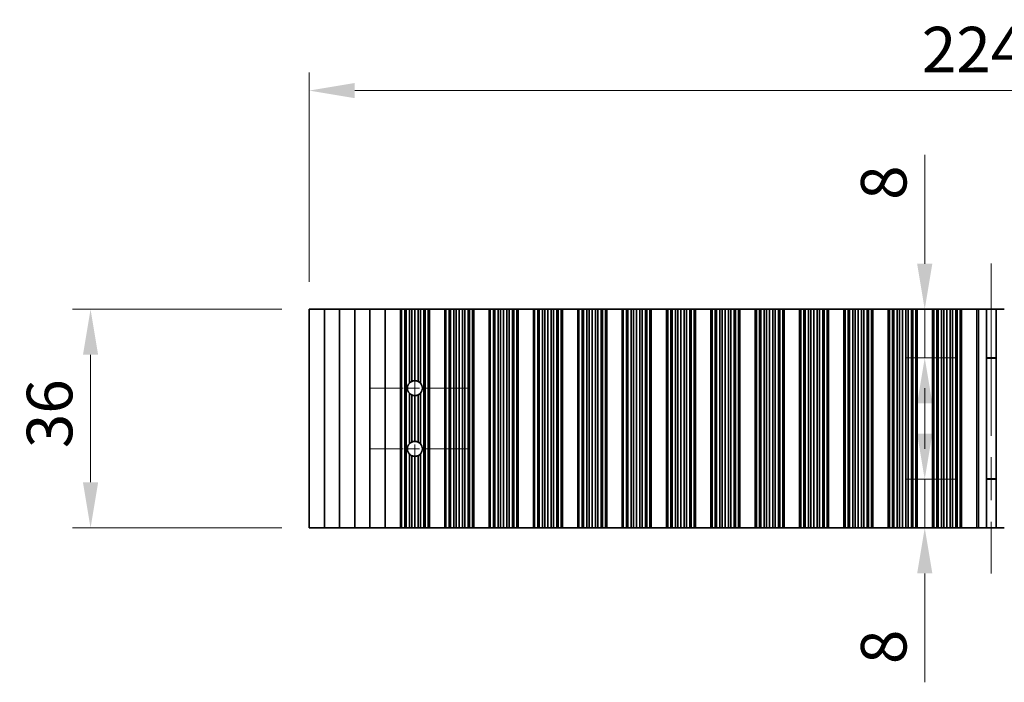
# Model space of a CAD drawing. Units: millimetres. Extents: x 0 to 8642, y 0 to 1405.
# Drawn here: x 4137 to 4299, y 573 to 682 of the extents above; entities that cross this region are included whole.
import ezdxf

# ---------------------------------------------------------------- set-up
doc = ezdxf.new("R2010")
doc.units = ezdxf.units.MM
doc.header["$LTSCALE"] = 5
doc.linetypes.add('CHAIN', pattern=[0.3543, 0.2362, -0.0295, 0.0591, -0.0295])
doc.layers.get('Defpoints').update_dxf_attribs({"lineweight": 25})
doc.layers.add('Center Mark (ISO)', color=7, linetype='Continuous', lineweight=18, true_color=0x80ffff)
doc.layers.add('Centerline (ISO)', color=7, linetype='Continuous', lineweight=18, true_color=0x80ffff)
for name, color, linetype, lineweight in [('Dimension (ISO)', 7, 'Continuous', 18), ('Visible (ISO)', 7, 'Continuous', 35), ('Visible Narrow (ISO)', 7, 'Continuous', 25)]:
    doc.layers.add(name, color=color, linetype=linetype, lineweight=lineweight)
doc.styles.add('Note Text (TK)', font='txt')
doc.dimstyles.new('Default - Method 1b (TK)', dxfattribs={"dimscale": 5, "dimtxt": 2.5, "dimasz": 2.5, "dimexe": 1, "dimexo": 1.5, "dimgap": 1, "dimtad": 1, "dimtoh": 1, "dimrnd": 1e-08, "dimdsep": 46, "dimtxsty": 'Note Text (TK)', "dimcen": 0.09, "dimdle": 5, "dimclrd": 100, "dimclre": 100, "dimclrt": 7, "dimadec": 1, "dimazin": 1, "dimtfac": 1, "dimtmove": 0, "dimatfit": 3, "dimfxl": 0, "dimtolj": 1, "dimlwd": -1, "dimlwe": -1, "dimarcsym": 0})

# ---------------------------------------------------------------- blocks, each defined once
blk = doc.blocks.new('*D85')
at = {"layer": 'Defpoints', "color": 0, "transparency": 16777216}
for p in [(4408.8, 670.2), (4184.2, 634.2), (4408.8, 634.2)]:
    blk.add_point(p, dxfattribs=at)
at = {"layer": 'Dimension (ISO)', "color": 100, "transparency": 16777216}
for p, q in [((4184.2, 638.7), (4184.2, 673.2)), ((4408.8, 638.7), (4408.8, 673.2)), ((4191.7, 670.2), (4401.3, 670.2))]:
    blk.add_line(p, q, dxfattribs=at)
for points in [[(4191.7, 671.45), (4191.7, 668.95), (4184.2, 670.2)], [(4401.3, 671.45), (4401.3, 668.95), (4408.8, 670.2)]]:
    blk.add_solid(points, dxfattribs=at)
at = {"layer": 'Dimension (ISO)', "color": 7, "transparency": 16777216, "insert": (4285.06, 676.95), "char_height": 7.5, "attachment_point": 4, "style": 'Note Text (TK)'}
blk.add_mtext('\\A1;224.6', dxfattribs=at)
blk = doc.blocks.new('*D86')
at = {"layer": 'Defpoints', "color": 0, "transparency": 16777216}
for p in [(4184.2, 634.2), (4148.2, 598.2), (4184.2, 598.2)]:
    blk.add_point(p, dxfattribs=at)
at = {"layer": 'Dimension (ISO)', "color": 100, "transparency": 16777216}
for p, q in [((4179.7, 634.2), (4145.2, 634.2)), ((4148.2, 626.7), (4148.2, 605.7)), ((4179.7, 598.2), (4145.2, 598.2))]:
    blk.add_line(p, q, dxfattribs=at)
for points in [[(4146.95, 626.7), (4149.45, 626.7), (4148.2, 634.2)], [(4146.95, 605.7), (4149.45, 605.7), (4148.2, 598.2)]]:
    blk.add_solid(points, dxfattribs=at)
at = {"layer": 'Dimension (ISO)', "color": 7, "transparency": 16777216, "insert": (4141.45, 611.32), "char_height": 7.5, "attachment_point": 4, "rotation": 90, "style": 'Note Text (TK)'}
blk.add_mtext('\\A1;36', dxfattribs=at)
blk = doc.blocks.new('*D93')
at = {"layer": 'Defpoints', "color": 0, "transparency": 16777216}
for p in [(4295.27, 634.2), (4285.54, 626.2), (4295.27, 626.2)]:
    blk.add_point(p, dxfattribs=at)
at = {"layer": 'Dimension (ISO)', "color": 100, "transparency": 16777216}
for p, q in [((4285.54, 641.7), (4285.54, 659.64)), ((4290.77, 634.2), (4282.54, 634.2)), ((4285.54, 626.2), (4285.54, 634.2)), ((4290.77, 626.2), (4282.54, 626.2)), ((4285.54, 618.7), (4285.54, 611.2))]:
    blk.add_line(p, q, dxfattribs=at)
for points in [[(4284.29, 641.7), (4286.79, 641.7), (4285.54, 634.2)], [(4284.29, 618.7), (4286.79, 618.7), (4285.54, 626.2)]]:
    blk.add_solid(points, dxfattribs=at)
at = {"layer": 'Dimension (ISO)', "color": 7, "transparency": 16777216, "insert": (4278.79, 652.2), "char_height": 7.5, "attachment_point": 4, "rotation": 90, "style": 'Note Text (TK)'}
blk.add_mtext('\\A1;8', dxfattribs=at)
blk = doc.blocks.new('*D94')
at = {"layer": 'Defpoints', "color": 0, "transparency": 16777216}
for p in [(4285.54, 606.2), (4295.27, 606.2), (4295.27, 598.2)]:
    blk.add_point(p, dxfattribs=at)
at = {"layer": 'Dimension (ISO)', "color": 100, "transparency": 16777216}
for p, q in [((4285.54, 613.7), (4285.54, 621.2)), ((4290.77, 606.2), (4282.54, 606.2)), ((4285.54, 606.2), (4285.54, 598.2)), ((4290.77, 598.2), (4282.54, 598.2)), ((4285.54, 590.7), (4285.54, 572.77))]:
    blk.add_line(p, q, dxfattribs=at)
for points in [[(4284.29, 613.7), (4286.79, 613.7), (4285.54, 606.2)], [(4284.29, 590.7), (4286.79, 590.7), (4285.54, 598.2)]]:
    blk.add_solid(points, dxfattribs=at)
at = {"layer": 'Dimension (ISO)', "color": 7, "transparency": 16777216, "insert": (4278.79, 575.77), "char_height": 7.5, "attachment_point": 4, "rotation": 90, "style": 'Note Text (TK)'}
blk.add_mtext('\\A1;8', dxfattribs=at)

msp = doc.modelspace()

# ---------------------------------------------------------------- linework, layer by layer
at = {"layer": 'Center Mark (ISO)', "linetype": 'CHAIN', "ltscale": 6.011347}
for p, q in [((4210.3333, 621.2032), (4194.1038, 621.2032)), ((4210.3333, 611.2032), (4194.1038, 611.2032))]:
    msp.add_line(p, q, dxfattribs=at)
at = {"layer": 'Centerline (ISO)', "linetype": 'CHAIN', "ltscale": 23.990969}
msp.add_line((4296.5038, 641.7032), (4296.5038, 590.7032), dxfattribs=at)
at = {"layer": 'Centerline (ISO)', "linetype": 'CHAIN', "ltscale": 10.170781}
msp.add_line((4201.6038, 629.9327), (4201.6038, 602.4737), dxfattribs=at)
at = {"layer": 'Visible (ISO)'}
for p, q in [((4184.2038, 634.2032), (4184.2038, 598.2032)), ((4184.2038, 634.2032), (4186.7038, 634.2032)), ((4186.7038, 634.2032), (4186.7038, 598.2032)), ((4186.7038, 634.2032), (4189.2038, 634.2032)), ((4189.2038, 634.2032), (4189.2038, 598.2032)), ((4189.2038, 634.2032), (4191.7038, 634.2032)), ((4191.7038, 634.2032), (4191.7038, 598.2032)), ((4191.7038, 634.2032), (4194.2038, 634.2032)), ((4194.2038, 634.2032), (4194.2038, 598.2032)), ((4194.2038, 634.2032), (4196.7038, 634.2032)), ((4196.7038, 634.2032), (4196.7038, 598.2032)), ((4196.7038, 634.2032), (4199.2038, 634.2032)), ((4199.2038, 634.2032), (4199.2038, 598.2032)), ((4199.206, 634.2032), (4199.2038, 634.2032)), ((4199.206, 634.2032), (4199.206, 598.2032)), ((4199.4172, 634.2032), (4199.206, 634.2032)), ((4199.4172, 634.2032), (4199.4172, 598.2032)), ((4199.9436, 634.2032), (4199.4172, 634.2032)), ((4199.9436, 634.2032), (4199.9436, 598.2032)), ((4200.1401, 634.2032), (4199.9436, 634.2032)), ((4200.7092, 634.2032), (4200.1401, 634.2032)), ((4200.1401, 634.2032), (4200.1401, 598.2032)), ((4200.7092, 634.2032), (4200.7092, 622.0467)), ((4201.0913, 634.2032), (4200.7092, 634.2032)), ((4201.0913, 634.2032), (4201.0913, 622.3208)), ((4201.6038, 634.2032), (4201.0913, 634.2032)), ((4201.6038, 634.2032), (4201.6038, 622.4327)), ((4202.1164, 634.2032), (4201.6038, 634.2032)), ((4202.1164, 634.2032), (4202.1164, 622.3208)), ((4202.4984, 634.2032), (4202.1164, 634.2032)), ((4203.0676, 634.2032), (4202.4984, 634.2032)), ((4202.4984, 634.2032), (4202.4984, 622.0467)), ((4203.0676, 634.2032), (4203.0676, 598.2032)), ((4203.2641, 634.2032), (4203.0676, 634.2032)), ((4203.2641, 634.2032), (4203.2641, 598.2032)), ((4203.7904, 634.2032), (4203.2641, 634.2032)), ((4203.7904, 634.2032), (4203.7904, 598.2032)), ((4204.0016, 634.2032), (4203.7904, 634.2032)), ((4204.0016, 634.2032), (4204.0016, 598.2032)), ((4204.0038, 634.2032), (4204.0016, 634.2032)), ((4204.0038, 634.2032), (4204.0038, 598.2032)), ((4204.0038, 634.2032), (4206.5038, 634.2032)), ((4206.5038, 634.2032), (4206.5038, 598.2032)), ((4206.506, 634.2032), (4206.5038, 634.2032)), ((4206.506, 634.2032), (4206.506, 598.2032)), ((4206.7172, 634.2032), (4206.506, 634.2032)), ((4206.7172, 634.2032), (4206.7172, 598.2032)), ((4207.2436, 634.2032), (4206.7172, 634.2032)), ((4207.2436, 634.2032), (4207.2436, 598.2032)), ((4207.4401, 634.2032), (4207.2436, 634.2032)), ((4207.4401, 634.2032), (4207.4401, 598.2032)), ((4208.0092, 634.2032), (4207.4401, 634.2032)), ((4208.0092, 634.2032), (4208.0092, 598.2032)), ((4208.3913, 634.2032), (4208.0092, 634.2032)), ((4208.3913, 634.2032), (4208.3913, 598.2032)), ((4208.9038, 634.2032), (4208.3913, 634.2032)), ((4208.9038, 634.2032), (4208.9038, 598.2032)), ((4209.4164, 634.2032), (4208.9038, 634.2032)), ((4209.4164, 634.2032), (4209.4164, 598.2032)), ((4209.7984, 634.2032), (4209.4164, 634.2032)), ((4209.7984, 634.2032), (4209.7984, 598.2032)), ((4210.3676, 634.2032), (4209.7984, 634.2032)), ((4210.3676, 634.2032), (4210.3676, 598.2032)), ((4210.5641, 634.2032), (4210.3676, 634.2032)), ((4210.5641, 634.2032), (4210.5641, 598.2032)), ((4211.0904, 634.2032), (4210.5641, 634.2032)), ((4211.0904, 634.2032), (4211.0904, 598.2032)), ((4211.3016, 634.2032), (4211.0904, 634.2032)), ((4211.3016, 634.2032), (4211.3016, 598.2032)), ((4211.3038, 634.2032), (4211.3016, 634.2032)), ((4211.3038, 634.2032), (4211.3038, 598.2032)), ((4211.3038, 634.2032), (4213.8038, 634.2032)), ((4213.8038, 634.2032), (4213.8038, 598.2032)), ((4213.806, 634.2032), (4213.8038, 634.2032)), ((4213.806, 634.2032), (4213.806, 598.2032)), ((4214.0172, 634.2032), (4213.806, 634.2032)), ((4214.0172, 634.2032), (4214.0172, 598.2032)), ((4214.5436, 634.2032), (4214.0172, 634.2032)), ((4214.5436, 634.2032), (4214.5436, 598.2032)), ((4214.7401, 634.2032), (4214.5436, 634.2032)), ((4214.7401, 634.2032), (4214.7401, 598.2032)), ((4215.3092, 634.2032), (4214.7401, 634.2032)), ((4215.3092, 634.2032), (4215.3092, 598.2032)), ((4215.6913, 634.2032), (4215.3092, 634.2032)), ((4215.6913, 634.2032), (4215.6913, 598.2032)), ((4216.2038, 634.2032), (4215.6913, 634.2032)), ((4216.2038, 634.2032), (4216.2038, 598.2032)), ((4216.7164, 634.2032), (4216.2038, 634.2032)), ((4216.7164, 634.2032), (4216.7164, 598.2032)), ((4217.0984, 634.2032), (4216.7164, 634.2032)), ((4217.0984, 634.2032), (4217.0984, 598.2032)), ((4217.6676, 634.2032), (4217.0984, 634.2032)), ((4217.6676, 634.2032), (4217.6676, 598.2032)), ((4217.8641, 634.2032), (4217.6676, 634.2032)), ((4217.8641, 634.2032), (4217.8641, 598.2032)), ((4218.3904, 634.2032), (4217.8641, 634.2032)), ((4218.3904, 634.2032), (4218.3904, 598.2032)), ((4218.6016, 634.2032), (4218.3904, 634.2032)), ((4218.6016, 634.2032), (4218.6016, 598.2032)), ((4218.6038, 634.2032), (4218.6016, 634.2032)), ((4218.6038, 634.2032), (4218.6038, 598.2032)), ((4218.6038, 634.2032), (4221.1038, 634.2032)), ((4221.1038, 634.2032), (4221.1038, 598.2032)), ((4221.106, 634.2032), (4221.1038, 634.2032)), ((4221.106, 634.2032), (4221.106, 598.2032)), ((4221.3172, 634.2032), (4221.106, 634.2032)), ((4221.3172, 634.2032), (4221.3172, 598.2032)), ((4221.8436, 634.2032), (4221.3172, 634.2032)), ((4221.8436, 634.2032), (4221.8436, 598.2032)), ((4222.0401, 634.2032), (4221.8436, 634.2032)), ((4222.0401, 634.2032), (4222.0401, 598.2032)), ((4222.6092, 634.2032), (4222.0401, 634.2032)), ((4222.6092, 634.2032), (4222.6092, 598.2032)), ((4222.9913, 634.2032), (4222.6092, 634.2032)), ((4222.9913, 634.2032), (4222.9913, 598.2032)), ((4223.5038, 634.2032), (4222.9913, 634.2032)), ((4223.5038, 634.2032), (4223.5038, 598.2032)), ((4224.0164, 634.2032), (4223.5038, 634.2032)), ((4224.0164, 634.2032), (4224.0164, 598.2032)), ((4224.3984, 634.2032), (4224.0164, 634.2032)), ((4224.3984, 634.2032), (4224.3984, 598.2032)), ((4224.9676, 634.2032), (4224.3984, 634.2032)), ((4224.9676, 634.2032), (4224.9676, 598.2032)), ((4225.1641, 634.2032), (4224.9676, 634.2032)), ((4225.1641, 634.2032), (4225.1641, 598.2032)), ((4225.6904, 634.2032), (4225.1641, 634.2032)), ((4225.6904, 634.2032), (4225.6904, 598.2032)), ((4225.9016, 634.2032), (4225.6904, 634.2032)), ((4225.9016, 634.2032), (4225.9016, 598.2032)), ((4225.9038, 634.2032), (4225.9016, 634.2032)), ((4225.9038, 634.2032), (4225.9038, 598.2032)), ((4225.9038, 634.2032), (4228.4038, 634.2032)), ((4228.4038, 634.2032), (4228.4038, 598.2032)), ((4228.406, 634.2032), (4228.4038, 634.2032)), ((4228.406, 634.2032), (4228.406, 598.2032)), ((4228.6172, 634.2032), (4228.406, 634.2032)), ((4228.6172, 634.2032), (4228.6172, 598.2032)), ((4229.1436, 634.2032), (4228.6172, 634.2032)), ((4229.1436, 634.2032), (4229.1436, 598.2032)), ((4229.3401, 634.2032), (4229.1436, 634.2032)), ((4229.3401, 634.2032), (4229.3401, 598.2032)), ((4229.9092, 634.2032), (4229.3401, 634.2032)), ((4229.9092, 634.2032), (4229.9092, 598.2032)), ((4230.2913, 634.2032), (4229.9092, 634.2032)), ((4230.2913, 634.2032), (4230.2913, 598.2032)), ((4230.8038, 634.2032), (4230.2913, 634.2032)), ((4230.8038, 634.2032), (4230.8038, 598.2032)), ((4231.3164, 634.2032), (4230.8038, 634.2032)), ((4231.3164, 634.2032), (4231.3164, 598.2032)), ((4231.6984, 634.2032), (4231.3164, 634.2032)), ((4231.6984, 634.2032), (4231.6984, 598.2032)), ((4232.2676, 634.2032), (4231.6984, 634.2032)), ((4232.2676, 634.2032), (4232.2676, 598.2032)), ((4232.4641, 634.2032), (4232.2676, 634.2032)), ((4232.4641, 634.2032), (4232.4641, 598.2032)), ((4232.9904, 634.2032), (4232.4641, 634.2032)), ((4232.9904, 634.2032), (4232.9904, 598.2032)), ((4233.2016, 634.2032), (4232.9904, 634.2032)), ((4233.2016, 634.2032), (4233.2016, 598.2032)), ((4233.2038, 634.2032), (4233.2016, 634.2032)), ((4233.2038, 634.2032), (4233.2038, 598.2032)), ((4233.2038, 634.2032), (4235.7038, 634.2032)), ((4235.7038, 634.2032), (4235.7038, 598.2032)), ((4235.706, 634.2032), (4235.7038, 634.2032)), ((4235.706, 634.2032), (4235.706, 598.2032)), ((4235.9172, 634.2032), (4235.706, 634.2032)), ((4235.9172, 634.2032), (4235.9172, 598.2032)), ((4236.4436, 634.2032), (4235.9172, 634.2032)), ((4236.4436, 634.2032), (4236.4436, 598.2032)), ((4236.6401, 634.2032), (4236.4436, 634.2032)), ((4236.6401, 634.2032), (4236.6401, 598.2032)), ((4237.2092, 634.2032), (4236.6401, 634.2032)), ((4237.2092, 634.2032), (4237.2092, 598.2032)), ((4237.5913, 634.2032), (4237.2092, 634.2032)), ((4237.5913, 634.2032), (4237.5913, 598.2032)), ((4238.1038, 634.2032), (4237.5913, 634.2032)), ((4238.1038, 634.2032), (4238.1038, 598.2032)), ((4238.6164, 634.2032), (4238.1038, 634.2032)), ((4238.6164, 634.2032), (4238.6164, 598.2032)), ((4238.9984, 634.2032), (4238.6164, 634.2032)), ((4238.9984, 634.2032), (4238.9984, 598.2032)), ((4239.5676, 634.2032), (4238.9984, 634.2032)), ((4239.5676, 634.2032), (4239.5676, 598.2032)), ((4239.7641, 634.2032), (4239.5676, 634.2032)), ((4239.7641, 634.2032), (4239.7641, 598.2032)), ((4240.2904, 634.2032), (4239.7641, 634.2032)), ((4240.2904, 634.2032), (4240.2904, 598.2032)), ((4240.5016, 634.2032), (4240.2904, 634.2032)), ((4240.5016, 634.2032), (4240.5016, 598.2032)), ((4240.5038, 634.2032), (4240.5016, 634.2032)), ((4240.5038, 634.2032), (4240.5038, 598.2032)), ((4240.5038, 634.2032), (4243.0038, 634.2032)), ((4243.0038, 634.2032), (4243.0038, 598.2032)), ((4243.006, 634.2032), (4243.0038, 634.2032)), ((4243.006, 634.2032), (4243.006, 598.2032)), ((4243.2172, 634.2032), (4243.006, 634.2032)), ((4243.2172, 634.2032), (4243.2172, 598.2032)), ((4243.7436, 634.2032), (4243.2172, 634.2032)), ((4243.7436, 634.2032), (4243.7436, 598.2032)), ((4243.9401, 634.2032), (4243.7436, 634.2032)), ((4243.9401, 634.2032), (4243.9401, 598.2032)), ((4244.5092, 634.2032), (4243.9401, 634.2032)), ((4244.5092, 634.2032), (4244.5092, 598.2032)), ((4244.8913, 634.2032), (4244.5092, 634.2032)), ((4244.8913, 634.2032), (4244.8913, 598.2032)), ((4245.4038, 634.2032), (4244.8913, 634.2032)), ((4245.4038, 634.2032), (4245.4038, 598.2032)), ((4245.9164, 634.2032), (4245.4038, 634.2032)), ((4245.9164, 634.2032), (4245.9164, 598.2032)), ((4246.2984, 634.2032), (4245.9164, 634.2032)), ((4246.2984, 634.2032), (4246.2984, 598.2032)), ((4246.8676, 634.2032), (4246.2984, 634.2032)), ((4246.8676, 634.2032), (4246.8676, 598.2032)), ((4247.0641, 634.2032), (4246.8676, 634.2032)), ((4247.0641, 634.2032), (4247.0641, 598.2032)), ((4247.5904, 634.2032), (4247.0641, 634.2032)), ((4247.5904, 634.2032), (4247.5904, 598.2032)), ((4247.8016, 634.2032), (4247.5904, 634.2032)), ((4247.8016, 634.2032), (4247.8016, 598.2032)), ((4247.8038, 634.2032), (4247.8016, 634.2032)), ((4247.8038, 634.2032), (4247.8038, 598.2032)), ((4247.8038, 634.2032), (4250.3038, 634.2032)), ((4250.3038, 634.2032), (4250.3038, 598.2032)), ((4250.306, 634.2032), (4250.3038, 634.2032)), ((4250.306, 634.2032), (4250.306, 598.2032)), ((4250.5172, 634.2032), (4250.306, 634.2032)), ((4250.5172, 634.2032), (4250.5172, 598.2032)), ((4251.0436, 634.2032), (4250.5172, 634.2032)), ((4251.0436, 634.2032), (4251.0436, 598.2032)), ((4251.2401, 634.2032), (4251.0436, 634.2032)), ((4251.2401, 634.2032), (4251.2401, 598.2032)), ((4251.8092, 634.2032), (4251.2401, 634.2032)), ((4251.8092, 634.2032), (4251.8092, 598.2032)), ((4252.1913, 634.2032), (4251.8092, 634.2032)), ((4252.1913, 634.2032), (4252.1913, 598.2032)), ((4252.7038, 634.2032), (4252.1913, 634.2032)), ((4252.7038, 634.2032), (4252.7038, 598.2032)), ((4253.2164, 634.2032), (4252.7038, 634.2032)), ((4253.2164, 634.2032), (4253.2164, 598.2032)), ((4253.5984, 634.2032), (4253.2164, 634.2032)), ((4253.5984, 634.2032), (4253.5984, 598.2032)), ((4254.1676, 634.2032), (4253.5984, 634.2032)), ((4254.1676, 634.2032), (4254.1676, 598.2032)), ((4254.3641, 634.2032), (4254.1676, 634.2032)), ((4254.3641, 634.2032), (4254.3641, 598.2032)), ((4254.8904, 634.2032), (4254.3641, 634.2032)), ((4254.8904, 634.2032), (4254.8904, 598.2032)), ((4255.1016, 634.2032), (4254.8904, 634.2032)), ((4255.1016, 634.2032), (4255.1016, 598.2032)), ((4255.1038, 634.2032), (4255.1016, 634.2032)), ((4255.1038, 634.2032), (4255.1038, 598.2032)), ((4255.1038, 634.2032), (4257.6038, 634.2032)), ((4257.6038, 634.2032), (4257.6038, 598.2032)), ((4257.606, 634.2032), (4257.6038, 634.2032)), ((4257.606, 634.2032), (4257.606, 598.2032)), ((4257.8172, 634.2032), (4257.606, 634.2032)), ((4257.8172, 634.2032), (4257.8172, 598.2032)), ((4258.3436, 634.2032), (4257.8172, 634.2032)), ((4258.3436, 634.2032), (4258.3436, 598.2032)), ((4258.5401, 634.2032), (4258.3436, 634.2032)), ((4258.5401, 634.2032), (4258.5401, 598.2032)), ((4259.1092, 634.2032), (4258.5401, 634.2032)), ((4259.1092, 634.2032), (4259.1092, 598.2032)), ((4259.4913, 634.2032), (4259.1092, 634.2032)), ((4259.4913, 634.2032), (4259.4913, 598.2032)), ((4260.0038, 634.2032), (4259.4913, 634.2032)), ((4260.0038, 634.2032), (4260.0038, 598.2032)), ((4260.5164, 634.2032), (4260.0038, 634.2032)), ((4260.5164, 634.2032), (4260.5164, 598.2032)), ((4260.8984, 634.2032), (4260.5164, 634.2032)), ((4260.8984, 634.2032), (4260.8984, 598.2032)), ((4261.4676, 634.2032), (4260.8984, 634.2032)), ((4261.4676, 634.2032), (4261.4676, 598.2032)), ((4261.6641, 634.2032), (4261.4676, 634.2032)), ((4261.6641, 634.2032), (4261.6641, 598.2032)), ((4262.1904, 634.2032), (4261.6641, 634.2032)), ((4262.1904, 634.2032), (4262.1904, 598.2032)), ((4262.4016, 634.2032), (4262.1904, 634.2032)), ((4262.4016, 634.2032), (4262.4016, 598.2032)), ((4262.4038, 634.2032), (4262.4016, 634.2032)), ((4262.4038, 634.2032), (4262.4038, 598.2032)), ((4262.4038, 634.2032), (4264.9038, 634.2032)), ((4264.9038, 634.2032), (4264.9038, 598.2032)), ((4264.906, 634.2032), (4264.9038, 634.2032)), ((4264.906, 634.2032), (4264.906, 598.2032)), ((4265.1172, 634.2032), (4264.906, 634.2032)), ((4265.1172, 634.2032), (4265.1172, 598.2032)), ((4265.6436, 634.2032), (4265.1172, 634.2032)), ((4265.6436, 634.2032), (4265.6436, 598.2032)), ((4265.8401, 634.2032), (4265.6436, 634.2032)), ((4265.8401, 634.2032), (4265.8401, 598.2032)), ((4266.4092, 634.2032), (4265.8401, 634.2032)), ((4266.4092, 634.2032), (4266.4092, 598.2032)), ((4266.7913, 634.2032), (4266.4092, 634.2032)), ((4266.7913, 634.2032), (4266.7913, 598.2032)), ((4267.3038, 634.2032), (4266.7913, 634.2032)), ((4267.3038, 634.2032), (4267.3038, 598.2032)), ((4267.8164, 634.2032), (4267.3038, 634.2032)), ((4267.8164, 634.2032), (4267.8164, 598.2032)), ((4268.1984, 634.2032), (4267.8164, 634.2032)), ((4268.1984, 634.2032), (4268.1984, 598.2032)), ((4268.7676, 634.2032), (4268.1984, 634.2032)), ((4268.7676, 634.2032), (4268.7676, 598.2032)), ((4268.9641, 634.2032), (4268.7676, 634.2032)), ((4268.9641, 634.2032), (4268.9641, 598.2032)), ((4269.4904, 634.2032), (4268.9641, 634.2032)), ((4269.4904, 634.2032), (4269.4904, 598.2032)), ((4269.7016, 634.2032), (4269.4904, 634.2032)), ((4269.7016, 634.2032), (4269.7016, 598.2032)), ((4269.7038, 634.2032), (4269.7016, 634.2032)), ((4269.7038, 634.2032), (4269.7038, 598.2032)), ((4269.7038, 634.2032), (4272.2038, 634.2032)), ((4272.2038, 634.2032), (4272.2038, 598.2032)), ((4272.206, 634.2032), (4272.2038, 634.2032)), ((4272.206, 634.2032), (4272.206, 598.2032)), ((4272.4172, 634.2032), (4272.206, 634.2032)), ((4272.4172, 634.2032), (4272.4172, 598.2032)), ((4272.9436, 634.2032), (4272.4172, 634.2032)), ((4272.9436, 634.2032), (4272.9436, 598.2032)), ((4273.1401, 634.2032), (4272.9436, 634.2032)), ((4273.1401, 634.2032), (4273.1401, 598.2032)), ((4273.7092, 634.2032), (4273.1401, 634.2032)), ((4273.7092, 634.2032), (4273.7092, 598.2032)), ((4274.0913, 634.2032), (4273.7092, 634.2032)), ((4274.0913, 634.2032), (4274.0913, 598.2032)), ((4274.6038, 634.2032), (4274.0913, 634.2032)), ((4274.6038, 634.2032), (4274.6038, 598.2032)), ((4275.1164, 634.2032), (4274.6038, 634.2032)), ((4275.1164, 634.2032), (4275.1164, 598.2032)), ((4275.4984, 634.2032), (4275.1164, 634.2032)), ((4275.4984, 634.2032), (4275.4984, 598.2032)), ((4276.0676, 634.2032), (4275.4984, 634.2032)), ((4276.0676, 634.2032), (4276.0676, 598.2032)), ((4276.2641, 634.2032), (4276.0676, 634.2032)), ((4276.2641, 634.2032), (4276.2641, 598.2032)), ((4276.7904, 634.2032), (4276.2641, 634.2032)), ((4276.7904, 634.2032), (4276.7904, 598.2032)), ((4277.0016, 634.2032), (4276.7904, 634.2032)), ((4277.0016, 634.2032), (4277.0016, 598.2032)), ((4277.0038, 634.2032), (4277.0016, 634.2032)), ((4277.0038, 634.2032), (4277.0038, 598.2032)), ((4277.0038, 634.2032), (4279.5038, 634.2032)), ((4279.5038, 634.2032), (4279.5038, 598.2032)), ((4279.506, 634.2032), (4279.5038, 634.2032)), ((4279.506, 634.2032), (4279.506, 598.2032)), ((4279.7172, 634.2032), (4279.506, 634.2032)), ((4279.7172, 634.2032), (4279.7172, 598.2032)), ((4280.2436, 634.2032), (4279.7172, 634.2032)), ((4280.2436, 634.2032), (4280.2436, 598.2032)), ((4280.4401, 634.2032), (4280.2436, 634.2032)), ((4280.4401, 634.2032), (4280.4401, 598.2032)), ((4281.0092, 634.2032), (4280.4401, 634.2032)), ((4281.0092, 634.2032), (4281.0092, 598.2032)), ((4281.3913, 634.2032), (4281.0092, 634.2032)), ((4281.3913, 634.2032), (4281.3913, 598.2032)), ((4281.9038, 634.2032), (4281.3913, 634.2032)), ((4281.9038, 634.2032), (4281.9038, 598.2032)), ((4282.4164, 634.2032), (4281.9038, 634.2032)), ((4282.4164, 634.2032), (4282.4164, 598.2032)), ((4282.7984, 634.2032), (4282.4164, 634.2032)), ((4282.7984, 634.2032), (4282.7984, 598.2032)), ((4283.3676, 634.2032), (4282.7984, 634.2032)), ((4283.3676, 634.2032), (4283.3676, 598.2032)), ((4283.5641, 634.2032), (4283.3676, 634.2032)), ((4283.5641, 634.2032), (4283.5641, 598.2032)), ((4284.0904, 634.2032), (4283.5641, 634.2032)), ((4284.0904, 634.2032), (4284.0904, 598.2032)), ((4284.3016, 634.2032), (4284.0904, 634.2032)), ((4284.3016, 634.2032), (4284.3016, 598.2032)), ((4284.3038, 634.2032), (4284.3016, 634.2032)), ((4284.3038, 634.2032), (4284.3038, 598.2032)), ((4284.3038, 634.2032), (4286.8038, 634.2032)), ((4286.8038, 634.2032), (4286.8038, 598.2032)), ((4286.806, 634.2032), (4286.8038, 634.2032)), ((4286.806, 634.2032), (4286.806, 598.2032)), ((4287.0172, 634.2032), (4286.806, 634.2032)), ((4287.0172, 634.2032), (4287.0172, 598.2032)), ((4287.5436, 634.2032), (4287.0172, 634.2032)), ((4287.5436, 634.2032), (4287.5436, 598.2032)), ((4287.7401, 634.2032), (4287.5436, 634.2032)), ((4287.7401, 634.2032), (4287.7401, 598.2032)), ((4288.3092, 634.2032), (4287.7401, 634.2032)), ((4288.3092, 634.2032), (4288.3092, 598.2032)), ((4288.6913, 634.2032), (4288.3092, 634.2032)), ((4288.6913, 634.2032), (4288.6913, 598.2032)), ((4289.2038, 634.2032), (4288.6913, 634.2032)), ((4289.2038, 634.2032), (4289.2038, 598.2032)), ((4289.7164, 634.2032), (4289.2038, 634.2032)), ((4289.7164, 634.2032), (4289.7164, 598.2032)), ((4290.0984, 634.2032), (4289.7164, 634.2032)), ((4290.0984, 634.2032), (4290.0984, 598.2032)), ((4290.6676, 634.2032), (4290.0984, 634.2032)), ((4290.6676, 634.2032), (4290.6676, 598.2032)), ((4290.8641, 634.2032), (4290.6676, 634.2032)), ((4290.8641, 634.2032), (4290.8641, 598.2032)), ((4291.3904, 634.2032), (4290.8641, 634.2032)), ((4291.3904, 634.2032), (4291.3904, 598.2032)), ((4291.6016, 634.2032), (4291.3904, 634.2032)), ((4291.6016, 634.2032), (4291.6016, 598.2032)), ((4291.6038, 634.2032), (4291.6016, 634.2032)), ((4291.6038, 634.2032), (4291.6038, 598.2032)), ((4291.6038, 634.2032), (4294.1038, 634.2032)), ((4294.1038, 634.2032), (4294.1038, 598.2032)), ((4294.3658, 634.2032), (4294.1038, 634.2032)), ((4294.3658, 634.2032), (4295.6849, 634.2032)), ((4295.6849, 634.2032), (4295.6849, 598.2032)), ((4295.6849, 634.2032), (4297.3228, 634.2032)), ((4297.3228, 634.2032), (4298.6418, 634.2032)), ((4297.3228, 634.2032), (4297.3228, 598.2032)), ((4297.3228, 626.2032), (4295.6849, 626.2032)), ((4297.3228, 626.1555), (4295.6849, 626.1555)), ((4200.7092, 620.3598), (4200.7092, 612.0467)), ((4201.0913, 620.0857), (4201.0913, 612.3208)), ((4201.6038, 619.9737), (4201.6038, 612.4327)), ((4202.1164, 620.0857), (4202.1164, 612.3208)), ((4202.4984, 620.3598), (4202.4984, 612.0467)), ((4200.7092, 610.3598), (4200.7092, 598.2032)), ((4201.0913, 610.0857), (4201.0913, 598.2032)), ((4201.6038, 609.9737), (4201.6038, 598.2032)), ((4202.1164, 610.0857), (4202.1164, 598.2032)), ((4202.4984, 610.3598), (4202.4984, 598.2032)), ((4295.6849, 606.251), (4297.3228, 606.251)), ((4295.6849, 606.2032), (4297.3228, 606.2032)), ((4186.7038, 598.2032), (4184.2038, 598.2032)), ((4189.2038, 598.2032), (4186.7038, 598.2032)), ((4191.7038, 598.2032), (4189.2038, 598.2032)), ((4194.2038, 598.2032), (4191.7038, 598.2032)), ((4196.7038, 598.2032), (4194.2038, 598.2032)), ((4199.2038, 598.2032), (4196.7038, 598.2032)), ((4199.2038, 598.2032), (4199.206, 598.2032)), ((4199.206, 598.2032), (4199.4172, 598.2032)), ((4199.4172, 598.2032), (4199.9436, 598.2032)), ((4199.9436, 598.2032), (4200.1401, 598.2032)), ((4200.1401, 598.2032), (4200.7092, 598.2032)), ((4200.7092, 598.2032), (4201.0913, 598.2032)), ((4201.0913, 598.2032), (4201.6038, 598.2032)), ((4201.6038, 598.2032), (4202.1164, 598.2032)), ((4202.1164, 598.2032), (4202.4984, 598.2032)), ((4202.4984, 598.2032), (4203.0676, 598.2032)), ((4203.0676, 598.2032), (4203.2641, 598.2032)), ((4203.2641, 598.2032), (4203.7904, 598.2032)), ((4203.7904, 598.2032), (4204.0016, 598.2032)), ((4204.0016, 598.2032), (4204.0038, 598.2032)), ((4206.5038, 598.2032), (4204.0038, 598.2032)), ((4206.5038, 598.2032), (4206.506, 598.2032)), ((4206.506, 598.2032), (4206.7172, 598.2032)), ((4206.7172, 598.2032), (4207.2436, 598.2032)), ((4207.2436, 598.2032), (4207.4401, 598.2032)), ((4207.4401, 598.2032), (4208.0092, 598.2032)), ((4208.0092, 598.2032), (4208.3913, 598.2032)), ((4208.3913, 598.2032), (4208.9038, 598.2032)), ((4208.9038, 598.2032), (4209.4164, 598.2032)), ((4209.4164, 598.2032), (4209.7984, 598.2032)), ((4209.7984, 598.2032), (4210.3676, 598.2032)), ((4210.3676, 598.2032), (4210.5641, 598.2032)), ((4210.5641, 598.2032), (4211.0904, 598.2032)), ((4211.0904, 598.2032), (4211.3016, 598.2032)), ((4211.3016, 598.2032), (4211.3038, 598.2032)), ((4213.8038, 598.2032), (4211.3038, 598.2032)), ((4213.8038, 598.2032), (4213.806, 598.2032)), ((4213.806, 598.2032), (4214.0172, 598.2032)), ((4214.0172, 598.2032), (4214.5436, 598.2032)), ((4214.5436, 598.2032), (4214.7401, 598.2032)), ((4214.7401, 598.2032), (4215.3092, 598.2032)), ((4215.3092, 598.2032), (4215.6913, 598.2032)), ((4215.6913, 598.2032), (4216.2038, 598.2032)), ((4216.2038, 598.2032), (4216.7164, 598.2032)), ((4216.7164, 598.2032), (4217.0984, 598.2032)), ((4217.0984, 598.2032), (4217.6676, 598.2032)), ((4217.6676, 598.2032), (4217.8641, 598.2032)), ((4217.8641, 598.2032), (4218.3904, 598.2032)), ((4218.3904, 598.2032), (4218.6016, 598.2032)), ((4218.6016, 598.2032), (4218.6038, 598.2032)), ((4221.1038, 598.2032), (4218.6038, 598.2032)), ((4221.1038, 598.2032), (4221.106, 598.2032)), ((4221.106, 598.2032), (4221.3172, 598.2032)), ((4221.3172, 598.2032), (4221.8436, 598.2032)), ((4221.8436, 598.2032), (4222.0401, 598.2032)), ((4222.0401, 598.2032), (4222.6092, 598.2032)), ((4222.6092, 598.2032), (4222.9913, 598.2032)), ((4222.9913, 598.2032), (4223.5038, 598.2032)), ((4223.5038, 598.2032), (4224.0164, 598.2032)), ((4224.0164, 598.2032), (4224.3984, 598.2032)), ((4224.3984, 598.2032), (4224.9676, 598.2032)), ((4224.9676, 598.2032), (4225.1641, 598.2032)), ((4225.1641, 598.2032), (4225.6904, 598.2032)), ((4225.6904, 598.2032), (4225.9016, 598.2032)), ((4225.9016, 598.2032), (4225.9038, 598.2032)), ((4228.4038, 598.2032), (4225.9038, 598.2032)), ((4228.4038, 598.2032), (4228.406, 598.2032)), ((4228.406, 598.2032), (4228.6172, 598.2032)), ((4228.6172, 598.2032), (4229.1436, 598.2032)), ((4229.1436, 598.2032), (4229.3401, 598.2032)), ((4229.3401, 598.2032), (4229.9092, 598.2032)), ((4229.9092, 598.2032), (4230.2913, 598.2032)), ((4230.2913, 598.2032), (4230.8038, 598.2032)), ((4230.8038, 598.2032), (4231.3164, 598.2032)), ((4231.3164, 598.2032), (4231.6984, 598.2032)), ((4231.6984, 598.2032), (4232.2676, 598.2032)), ((4232.2676, 598.2032), (4232.4641, 598.2032)), ((4232.4641, 598.2032), (4232.9904, 598.2032)), ((4232.9904, 598.2032), (4233.2016, 598.2032)), ((4233.2016, 598.2032), (4233.2038, 598.2032)), ((4235.7038, 598.2032), (4233.2038, 598.2032)), ((4235.7038, 598.2032), (4235.706, 598.2032)), ((4235.706, 598.2032), (4235.9172, 598.2032)), ((4235.9172, 598.2032), (4236.4436, 598.2032)), ((4236.4436, 598.2032), (4236.6401, 598.2032)), ((4236.6401, 598.2032), (4237.2092, 598.2032)), ((4237.2092, 598.2032), (4237.5913, 598.2032)), ((4237.5913, 598.2032), (4238.1038, 598.2032)), ((4238.1038, 598.2032), (4238.6164, 598.2032)), ((4238.6164, 598.2032), (4238.9984, 598.2032)), ((4238.9984, 598.2032), (4239.5676, 598.2032)), ((4239.5676, 598.2032), (4239.7641, 598.2032)), ((4239.7641, 598.2032), (4240.2904, 598.2032)), ((4240.2904, 598.2032), (4240.5016, 598.2032)), ((4240.5016, 598.2032), (4240.5038, 598.2032)), ((4243.0038, 598.2032), (4240.5038, 598.2032)), ((4243.0038, 598.2032), (4243.006, 598.2032)), ((4243.006, 598.2032), (4243.2172, 598.2032)), ((4243.2172, 598.2032), (4243.7436, 598.2032)), ((4243.7436, 598.2032), (4243.9401, 598.2032)), ((4243.9401, 598.2032), (4244.5092, 598.2032)), ((4244.5092, 598.2032), (4244.8913, 598.2032)), ((4244.8913, 598.2032), (4245.4038, 598.2032)), ((4245.4038, 598.2032), (4245.9164, 598.2032)), ((4245.9164, 598.2032), (4246.2984, 598.2032)), ((4246.2984, 598.2032), (4246.8676, 598.2032)), ((4246.8676, 598.2032), (4247.0641, 598.2032)), ((4247.0641, 598.2032), (4247.5904, 598.2032)), ((4247.5904, 598.2032), (4247.8016, 598.2032)), ((4247.8016, 598.2032), (4247.8038, 598.2032)), ((4250.3038, 598.2032), (4247.8038, 598.2032)), ((4250.3038, 598.2032), (4250.306, 598.2032)), ((4250.306, 598.2032), (4250.5172, 598.2032)), ((4250.5172, 598.2032), (4251.0436, 598.2032)), ((4251.0436, 598.2032), (4251.2401, 598.2032)), ((4251.2401, 598.2032), (4251.8092, 598.2032)), ((4251.8092, 598.2032), (4252.1913, 598.2032)), ((4252.1913, 598.2032), (4252.7038, 598.2032)), ((4252.7038, 598.2032), (4253.2164, 598.2032)), ((4253.2164, 598.2032), (4253.5984, 598.2032)), ((4253.5984, 598.2032), (4254.1676, 598.2032)), ((4254.1676, 598.2032), (4254.3641, 598.2032)), ((4254.3641, 598.2032), (4254.8904, 598.2032)), ((4254.8904, 598.2032), (4255.1016, 598.2032)), ((4255.1016, 598.2032), (4255.1038, 598.2032)), ((4257.6038, 598.2032), (4255.1038, 598.2032)), ((4257.6038, 598.2032), (4257.606, 598.2032)), ((4257.606, 598.2032), (4257.8172, 598.2032)), ((4257.8172, 598.2032), (4258.3436, 598.2032)), ((4258.3436, 598.2032), (4258.5401, 598.2032)), ((4258.5401, 598.2032), (4259.1092, 598.2032)), ((4259.1092, 598.2032), (4259.4913, 598.2032)), ((4259.4913, 598.2032), (4260.0038, 598.2032)), ((4260.0038, 598.2032), (4260.5164, 598.2032)), ((4260.5164, 598.2032), (4260.8984, 598.2032)), ((4260.8984, 598.2032), (4261.4676, 598.2032)), ((4261.4676, 598.2032), (4261.6641, 598.2032)), ((4261.6641, 598.2032), (4262.1904, 598.2032)), ((4262.1904, 598.2032), (4262.4016, 598.2032)), ((4262.4016, 598.2032), (4262.4038, 598.2032)), ((4264.9038, 598.2032), (4262.4038, 598.2032)), ((4264.9038, 598.2032), (4264.906, 598.2032)), ((4264.906, 598.2032), (4265.1172, 598.2032)), ((4265.1172, 598.2032), (4265.6436, 598.2032)), ((4265.6436, 598.2032), (4265.8401, 598.2032)), ((4265.8401, 598.2032), (4266.4092, 598.2032)), ((4266.4092, 598.2032), (4266.7913, 598.2032)), ((4266.7913, 598.2032), (4267.3038, 598.2032)), ((4267.3038, 598.2032), (4267.8164, 598.2032)), ((4267.8164, 598.2032), (4268.1984, 598.2032)), ((4268.1984, 598.2032), (4268.7676, 598.2032)), ((4268.7676, 598.2032), (4268.9641, 598.2032)), ((4268.9641, 598.2032), (4269.4904, 598.2032)), ((4269.4904, 598.2032), (4269.7016, 598.2032)), ((4269.7016, 598.2032), (4269.7038, 598.2032)), ((4272.2038, 598.2032), (4269.7038, 598.2032)), ((4272.2038, 598.2032), (4272.206, 598.2032)), ((4272.206, 598.2032), (4272.4172, 598.2032)), ((4272.4172, 598.2032), (4272.9436, 598.2032)), ((4272.9436, 598.2032), (4273.1401, 598.2032)), ((4273.1401, 598.2032), (4273.7092, 598.2032)), ((4273.7092, 598.2032), (4274.0913, 598.2032)), ((4274.0913, 598.2032), (4274.6038, 598.2032)), ((4274.6038, 598.2032), (4275.1164, 598.2032)), ((4275.1164, 598.2032), (4275.4984, 598.2032)), ((4275.4984, 598.2032), (4276.0676, 598.2032)), ((4276.0676, 598.2032), (4276.2641, 598.2032)), ((4276.2641, 598.2032), (4276.7904, 598.2032)), ((4276.7904, 598.2032), (4277.0016, 598.2032)), ((4277.0016, 598.2032), (4277.0038, 598.2032)), ((4279.5038, 598.2032), (4277.0038, 598.2032)), ((4279.5038, 598.2032), (4279.506, 598.2032)), ((4279.506, 598.2032), (4279.7172, 598.2032)), ((4279.7172, 598.2032), (4280.2436, 598.2032)), ((4280.2436, 598.2032), (4280.4401, 598.2032)), ((4280.4401, 598.2032), (4281.0092, 598.2032)), ((4281.0092, 598.2032), (4281.3913, 598.2032)), ((4281.3913, 598.2032), (4281.9038, 598.2032)), ((4281.9038, 598.2032), (4282.4164, 598.2032)), ((4282.4164, 598.2032), (4282.7984, 598.2032)), ((4282.7984, 598.2032), (4283.3676, 598.2032)), ((4283.3676, 598.2032), (4283.5641, 598.2032)), ((4283.5641, 598.2032), (4284.0904, 598.2032)), ((4284.0904, 598.2032), (4284.3016, 598.2032)), ((4284.3016, 598.2032), (4284.3038, 598.2032)), ((4286.8038, 598.2032), (4284.3038, 598.2032)), ((4286.8038, 598.2032), (4286.806, 598.2032)), ((4286.806, 598.2032), (4287.0172, 598.2032)), ((4287.0172, 598.2032), (4287.5436, 598.2032)), ((4287.5436, 598.2032), (4287.7401, 598.2032)), ((4287.7401, 598.2032), (4288.3092, 598.2032)), ((4288.3092, 598.2032), (4288.6913, 598.2032)), ((4288.6913, 598.2032), (4289.2038, 598.2032)), ((4289.2038, 598.2032), (4289.7164, 598.2032)), ((4289.7164, 598.2032), (4290.0984, 598.2032)), ((4290.0984, 598.2032), (4290.6676, 598.2032)), ((4290.6676, 598.2032), (4290.8641, 598.2032)), ((4290.8641, 598.2032), (4291.3904, 598.2032)), ((4291.3904, 598.2032), (4291.6016, 598.2032)), ((4291.6016, 598.2032), (4291.6038, 598.2032)), ((4294.1038, 598.2032), (4291.6038, 598.2032)), ((4294.1038, 598.2032), (4294.3658, 598.2032)), ((4295.6849, 598.2032), (4294.3658, 598.2032)), ((4297.3228, 598.2032), (4295.6849, 598.2032)), ((4298.6418, 598.2032), (4297.3228, 598.2032))]:
    msp.add_line(p, q, dxfattribs=at)
for centre, start, end in [((4201.6038, 621.2032), 136.686868, 223.313132), ((4201.6038, 621.2032), 114.636716, 136.686868), ((4201.6038, 621.2032), 90, 114.636716), ((4201.6038, 621.2032), 65.363284, 90), ((4201.6038, 621.2032), 43.313132, 65.363284), ((4201.6038, 621.2032), 316.686868, 43.313132), ((4201.6038, 621.2032), 223.313132, 245.363284), ((4201.6038, 621.2032), 245.363284, 270), ((4201.6038, 621.2032), 270, 294.636716), ((4201.6038, 621.2032), 294.636716, 316.686868), ((4201.6038, 611.2032), 136.686868, 223.313132), ((4201.6038, 611.2032), 114.636716, 136.686868), ((4201.6038, 611.2032), 90, 114.636716), ((4201.6038, 611.2032), 65.363284, 90), ((4201.6038, 611.2032), 43.313132, 65.363284), ((4201.6038, 611.2032), 316.686868, 43.313132), ((4201.6038, 611.2032), 223.313132, 245.363284), ((4201.6038, 611.2032), 245.363284, 270), ((4201.6038, 611.2032), 270, 294.636716), ((4201.6038, 611.2032), 294.636716, 316.686868)]:
    msp.add_arc(centre, 1.2295, start, end, dxfattribs=at)
at = {"layer": 'Visible Narrow (ISO)'}
msp.add_line((4294.3658, 634.2032), (4294.3658, 598.2032), dxfattribs=at)

# ---------------------------------------------------------------- dimensions: what is measured, and where the dimension line sits
at = {"layer": 'Dimension (ISO)', "color": 100, "true_color": 0x00ff3f}
for base, p1, p2, angle, override, picture, middle in [((4408.8038, 670.2032), (4184.2038, 634.2032), (4408.8038, 634.2032), 180, {"dimscale": 0, "dimtxt": 7.5, "dimasz": 7.5, "dimexe": 3, "dimexo": 4.5, "dimgap": 3, "dimtoh": 0, "dimdec": 2, "dimcen": 0.27, "dimtol": 0, "dimlim": 0, "dimtp": 0, "dimtm": 0, "dimtdec": 2, "dimtofl": 0, "dimatfit": 1}, '*D85', (4296.5038, 670.2032)), ((4285.5359, 626.2032), (4295.2743, 634.2032), (4295.2743, 626.2032), 90, {"dimscale": 0, "dimtxt": 7.5, "dimasz": 7.5, "dimexe": 3, "dimexo": 4.5, "dimgap": 3, "dimtoh": 0, "dimdec": 2, "dimcen": 0.27, "dimtol": 0, "dimlim": 0, "dimtp": 0, "dimtm": 0, "dimtdec": 2, "dimtofl": 1, "dimatfit": 1}, '*D93', (4285.5359, 654.4191)), ((4148.2038, 598.2032), (4184.2038, 634.2032), (4184.2038, 598.2032), 90, {"dimscale": 0, "dimtxt": 7.5, "dimasz": 7.5, "dimexe": 3, "dimexo": 4.5, "dimgap": 3, "dimtoh": 0, "dimdec": 2, "dimcen": 0.27, "dimtol": 0, "dimlim": 0, "dimtp": 0, "dimtm": 0, "dimtdec": 2, "dimtofl": 0, "dimatfit": 1}, '*D86', (4148.2038, 616.2032)), ((4285.5359, 606.2032), (4295.2743, 598.2032), (4295.2743, 606.2032), 270, {"dimscale": 0, "dimtxt": 7.5, "dimasz": 7.5, "dimexe": 3, "dimexo": 4.5, "dimgap": 3, "dimtoh": 0, "dimdec": 2, "dimcen": 0.27, "dimtol": 0, "dimlim": 0, "dimtp": 0, "dimtm": 0, "dimtdec": 2, "dimtofl": 1, "dimatfit": 1}, '*D94', (4285.5359, 577.9873))]:
    dim = msp.add_linear_dim(base=base, p1=p1, p2=p2, angle=angle, dimstyle='Default - Method 1b (TK)', override=override, dxfattribs=at)
    dim.commit()
    dim.dimension.update_dxf_attribs({"geometry": picture, "text_midpoint": middle, "dimtype": 160})

doc.saveas('drawing.dxf')
